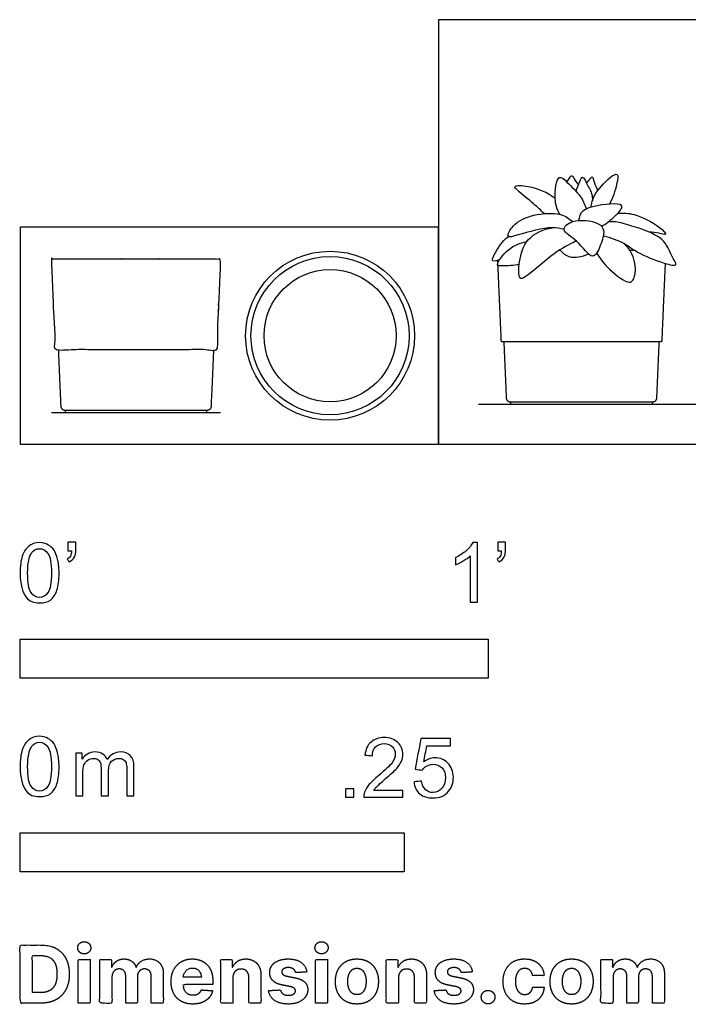
# Model space of a CAD drawing. Units: feet. Extents: x 0 to 2.51, y -1.2 to 0.91.
# Drawn here: x 0 to 1.43, y -1.2 to 0.91 of the extents above; entities that cross this region are included whole.
import ezdxf

# ---------------------------------------------------------------- set-up
doc = ezdxf.new("R2010")
doc.units = ezdxf.units.FT
doc.header["$MEASUREMENT"] = 0
for name, color, linetype, true_color in [('2D$AG-DETAILS-DIAGRAM', 7, 'Continuous', 0xccff66), ('2D$AG-DIAGRAM', 7, 'Continuous', 0xfecc66), ('2D$AG-OBJECTS', 7, 'Continuous', 0x66ccff), ('2D$N-SYMB', 7, 'Continuous', 0x800040), ('2D$X-DIMENSIONS.COM', 7, 'Continuous', 0x800080), ('2D$X-VPRT', 7, 'Continuous', 0xfb02ff)]:
    doc.layers.add(name, color=color, linetype=linetype, true_color=true_color)

msp = doc.modelspace()

# ---------------------------------------------------------------- linework, layer by layer
at = {"layer": '2D$AG-DETAILS-DIAGRAM'}
msp.add_circle((0.6621, 0.2317), 0.1411, dxfattribs=at)
at = {"layer": '2D$AG-DIAGRAM'}
for points in [[(0.9791, 0.0853), (2.4229, 0.0853)], [(0.0672, 0.0676), (0.4281, 0.0676)]]:
    msp.add_lwpolyline(points, dxfattribs=at)
at = {"layer": '2D$AG-OBJECTS'}
for points in [[(1.0479, 0.0853), (1.3508, 0.0853), (1.3508, 0.0897), (1.0479, 0.0897)], [(0.0962, 0.0676), (0.3991, 0.0676), (0.3991, 0.072), (0.0962, 0.072)]]:
    msp.add_lwpolyline(points, close=True, dxfattribs=at)
for radius in [0.1804, 0.169]:
    msp.add_circle((0.6621, 0.2317), radius, dxfattribs=at)
for points, knots in [([(1.1524, 0.491), (1.1473, 0.5017), (1.1398, 0.5208), (1.1468, 0.581), (1.1702, 0.5576), (1.1993, 0.5299), (1.2064, 0.5113), (1.2094, 0.5021)], [0, 0, 0, 0, 1.007784, 2.13963, 2.881488, 3.983369, 4.895134, 4.895134, 4.895134, 4.895134]), ([(1.1686, 0.5593), (1.1699, 0.5625), (1.1734, 0.5673), (1.1785, 0.5775), (1.1858, 0.5621), (1.1903, 0.5573), (1.1926, 0.5542)], [0, 0, 0, 0, 0.539446, 0.987201, 1.581163, 2.158098, 2.158098, 2.158098, 2.158098]), ([(1.1882, 0.5395), (1.1894, 0.5471), (1.1949, 0.5595), (1.2017, 0.5752), (1.2101, 0.5559), (1.2226, 0.5363), (1.2227, 0.5252), (1.2225, 0.5201)], [0, 0, 0, 0, 0.809342, 1.360604, 2.009275, 2.853948, 3.517994, 3.517994, 3.517994, 3.517994]), ([(1.2099, 0.5575), (1.2124, 0.5607), (1.2174, 0.5655), (1.223, 0.5741), (1.2261, 0.5585), (1.2313, 0.5476), (1.2337, 0.5411)], [0, 0, 0, 0, 0.583567, 1.001404, 1.558889, 2.331502, 2.331502, 2.331502, 2.331502]), ([(1.2193, 0.5059), (1.2209, 0.5145), (1.2241, 0.532), (1.2566, 0.5692), (1.2797, 0.582), (1.2742, 0.5517), (1.2666, 0.5257), (1.2588, 0.5128)], [0, 0, 0, 0, 0.867763, 2.069058, 2.757784, 3.530291, 4.666876, 4.666876, 4.666876, 4.666876]), ([(1.1197, 0.4924), (1.1121, 0.4996), (1.098, 0.5133), (1.0647, 0.5398), (1.0515, 0.5533), (1.0912, 0.5525), (1.1266, 0.5383), (1.143, 0.5252)], [0, 0, 0, 0, 0.946838, 2.065688, 2.600073, 3.494902, 4.834545, 4.834545, 4.834545, 4.834545]), ([(1.2423, 0.4655), (1.2517, 0.4706), (1.2663, 0.482), (1.2937, 0.5097), (1.2664, 0.5159), (1.1956, 0.5049), (1.1948, 0.4849), (1.1928, 0.4777)], [0, 0, 0, 0, 0.956115, 1.863695, 2.576655, 3.971394, 4.770194, 4.770194, 4.770194, 4.770194]), ([(1.1622, 0.4585), (1.1537, 0.4606), (1.1368, 0.4666), (1.0677, 0.449), (1.0355, 0.438), (1.0538, 0.4727), (1.0955, 0.4922), (1.1555, 0.4955), (1.1728, 0.4818), (1.1805, 0.4753)], [0, 0, 0, 0, 0.864957, 2.315497, 3.102787, 3.941073, 5.123231, 6.400809, 7.328699, 7.328699, 7.328699, 7.328699]), ([(1.2768, 0.4931), (1.2885, 0.4938), (1.3121, 0.4943), (1.3639, 0.4683), (1.3852, 0.4442), (1.3626, 0.452), (1.351, 0.4523), (1.3442, 0.4529)], [0, 0, 0, 0, 0.999196, 2.315969, 3.060981, 3.698448, 4.46336, 4.46336, 4.46336, 4.46336]), ([(1.2465, 0.4561), (1.2455, 0.4628), (1.2355, 0.4759), (1.1805, 0.4824), (1.152, 0.4557), (1.1924, 0.4373), (1.2228, 0.3872), (1.241, 0.4255), (1.2477, 0.4475), (1.2465, 0.4561)], [0, 0, 0, 0, 0.754239, 1.989949, 2.833296, 3.856903, 5.002392, 5.894515, 6.859148, 6.859148, 6.859148, 6.859148]), ([(1.246, 0.445), (1.2614, 0.4414), (1.2925, 0.4303), (1.3174, 0.4083), (1.3714, 0.3871), (1.409, 0.3782), (1.388, 0.4049), (1.3786, 0.4445), (1.298, 0.4689), (1.2722, 0.476), (1.2589, 0.4748), (1.2558, 0.4743)], [0, 0, 0, 0, 1.161767, 2.147644, 3.473343, 4.31604, 5.08576, 6.163508, 7.663168, 8.647719, 8.948758, 8.948758, 8.948758, 8.948758]), ([(1.0247, 0.3946), (1.0203, 0.3923), (1.0061, 0.3879), (1.0129, 0.4063), (1.0291, 0.434), (1.0431, 0.4435)], [0, 0, 0, 0, 0.650076, 1.2302, 2.434255, 2.434255, 2.434255, 2.434255]), ([(1.1879, 0.4341), (1.1717, 0.426), (1.142, 0.4121), (1.0834, 0.357), (1.0637, 0.3509), (1.0658, 0.3934), (1.0792, 0.4419), (1.1177, 0.4592), (1.1363, 0.4624)], [0, 0, 0, 0, 1.244299, 2.745841, 3.31877, 4.303434, 5.510366, 6.780302, 6.780302, 6.780302, 6.780302]), ([(1.0663, 0.3842), (1.055, 0.3807), (1.0333, 0.3816), (1.0123, 0.38), (1.044, 0.4221), (1.0682, 0.4298), (1.082, 0.4322)], [0, 0, 0, 0, 1.00683, 1.567272, 2.627789, 3.723973, 3.723973, 3.723973, 3.723973]), ([(1.2317, 0.4083), (1.2381, 0.3977), (1.2507, 0.3794), (1.2958, 0.3419), (1.3126, 0.3489), (1.3181, 0.3894), (1.3022, 0.4169), (1.291, 0.4283)], [0, 0, 0, 0, 1.028837, 2.271745, 2.860057, 3.872157, 5.038092, 5.038092, 5.038092, 5.038092]), ([(1.1531, 0.4153), (1.158, 0.409), (1.1714, 0.3983), (1.1932, 0.3994), (1.2074, 0.4032), (1.214, 0.4064)], [0, 0, 0, 0, 0.824448, 1.596778, 2.385173, 2.385173, 2.385173, 2.385173])]:
    msp.add_open_spline(points, degree=3, knots=knots, dxfattribs=at)
for points, weights, knots in [([(0.0683, 0.3957), (0.0678, 0.3957), (0.0675, 0.3954), (0.0672, 0.3951), (0.0672, 0.3946), (0.0714, 0.2991), (0.0755, 0.2037), (0.0756, 0.2016), (0.0777, 0.2016), (0.16, 0.2016), (0.2477, 0.2016), (0.3353, 0.2016), (0.4176, 0.2016), (0.4197, 0.2016), (0.4198, 0.2037), (0.4239, 0.2991), (0.4281, 0.3946), (0.4281, 0.3951), (0.4278, 0.3954), (0.4275, 0.3957), (0.427, 0.3957), (0.2477, 0.3957), (0.0683, 0.3957)], [1, 0.919650220406, 1, 0.919650220406, 1, 1, 1, 0.72236396206, 1, 1, 1, 1, 1, 0.72236396206, 1, 1, 1, 0.919650220405, 1, 0.919650220405, 1, 1, 1], [0, 0, 0, 0.040361, 0.040361, 0.080721, 0.080721, 1.064069, 1.064069, 1.216785, 1.216785, 2.204985, 2.204985, 3.193184, 3.193184, 3.345901, 3.345901, 4.329248, 4.329248, 4.369609, 4.369609, 4.409969, 4.409969, 21.305508, 21.305508, 21.305508]), ([(1.0202, 0.3832), (1.0237, 0.3023), (1.0273, 0.2213), (1.0273, 0.2193), (1.0294, 0.2193), (1.1117, 0.2193), (1.1994, 0.2193), (1.287, 0.2193), (1.3693, 0.2193), (1.3714, 0.2193), (1.3715, 0.2213), (1.3751, 0.3037), (1.3787, 0.3861)], [1, 1, 1, 0.72236396206, 1, 1, 1, 1, 1, 0.72236396206, 1, 1, 1], [21.535659, 21.535659, 21.535659, 22.369577, 22.369577, 22.522293, 22.522293, 23.510493, 23.510493, 24.498692, 24.498692, 24.651409, 24.651409, 25.499772, 25.499772, 25.499772]), ([(1.3648, 0.2193), (1.3622, 0.1587), (1.3595, 0.0981), (1.3592, 0.0897), (1.3508, 0.0897), (1.2778, 0.0897), (1.1994, 0.0897), (1.1209, 0.0897), (1.0479, 0.0897), (1.0396, 0.0897), (1.0392, 0.0981), (1.0366, 0.1587), (1.0339, 0.2193)], [1, 1, 1, 0.72236396206, 1, 1, 1, 1, 1, 0.72236396206, 1, 1, 1], [0.599764, 0.599764, 0.599764, 0.974152, 0.974152, 1.585017, 1.585017, 2.534325, 2.534325, 3.483633, 3.483633, 4.094499, 4.094499, 4.468887, 4.468887, 4.468887]), ([(0.4131, 0.2016), (0.4105, 0.141), (0.4078, 0.0804), (0.4075, 0.072), (0.3991, 0.072), (0.3261, 0.072), (0.2477, 0.072), (0.1692, 0.072), (0.0962, 0.072), (0.0879, 0.072), (0.0875, 0.0804), (0.0848, 0.141), (0.0822, 0.2016)], [1, 1, 1, 0.72236396206, 1, 1, 1, 1, 1, 0.72236396206, 1, 1, 1], [0.599764, 0.599764, 0.599764, 0.974152, 0.974152, 1.585017, 1.585017, 2.534325, 2.534325, 3.483633, 3.483633, 4.094499, 4.094499, 4.468887, 4.468887, 4.468887])]:
    msp.add_rational_spline(points, weights, degree=2, knots=knots, dxfattribs=at)
for points in [[(1.1546, 0.4134), (1.1524, 0.4134), (1.1502, 0.4134)], [(1.3139, 0.4134), (1.3083, 0.4134), (1.3028, 0.4134)], [(1.0198, 0.3925), (1.0199, 0.3888), (1.0201, 0.3851)]]:
    msp.add_open_spline(points, degree=2, dxfattribs=at)
at = {"layer": '2D$N-SYMB'}
for points in [[(0, -0.5), (0, -0.4167), (1, -0.4167), (1, -0.5)], [(0, -0.9138), (0, -0.8304), (0.8202, -0.8304), (0.8202, -0.9138)]]:
    msp.add_lwpolyline(points, close=True, dxfattribs=at)
for points, degree, knots in [([(0, -0.2751), (0, -0.2606), (0.0015, -0.2484), (0.0046, -0.2393), (0.0076, -0.2301), (0.0122, -0.2233), (0.0183, -0.2179), (0.0244, -0.2133), (0.032, -0.2103), (0.0412, -0.2103), (0.0481, -0.2103), (0.0542, -0.2118), (0.0595, -0.2149), (0.0648, -0.2172), (0.0686, -0.2217), (0.0725, -0.2263), (0.0755, -0.2316), (0.0778, -0.2377), (0.0801, -0.2454), (0.0816, -0.253), (0.0831, -0.2629), (0.0831, -0.2751), (0.0831, -0.2904), (0.0816, -0.3026), (0.0786, -0.3117), (0.0755, -0.3209), (0.0709, -0.3277), (0.0648, -0.3331), (0.0587, -0.3377), (0.0511, -0.3392), (0.0412, -0.3392), (0.029, -0.3392), (0.0198, -0.3361), (0.013, -0.327), (0.0046, -0.3163), (0, -0.2995), (0, -0.2751)], 3, [0, 0, 0, 0, 1, 1, 1, 2, 2, 2, 3, 3, 3, 4, 4, 4, 5, 5, 5, 6, 6, 6, 7, 7, 7, 8, 8, 8, 9, 9, 9, 10, 10, 10, 11, 11, 11, 12, 12, 12, 12]), ([(0.1022, -0.2278), (0.1022, -0.2217), (0.1022, -0.2156), (0.1022, -0.2095), (0.1078, -0.2095), (0.1134, -0.2095), (0.119, -0.2095), (0.119, -0.2144), (0.119, -0.2192), (0.119, -0.224), (0.119, -0.2316), (0.1182, -0.2377), (0.1159, -0.2408), (0.1136, -0.2454), (0.1098, -0.2492), (0.1045, -0.2515), (0.1032, -0.2494), (0.102, -0.2474), (0.1007, -0.2454), (0.1037, -0.2438), (0.106, -0.2423), (0.1075, -0.2393), (0.1091, -0.2362), (0.1098, -0.2324), (0.1098, -0.2278), (0.1073, -0.2278), (0.1047, -0.2278), (0.1022, -0.2278)], 3, [0, 0, 0, 0, 1, 1, 1, 2, 2, 2, 3, 3, 3, 4, 4, 4, 5, 5, 5, 6, 6, 6, 7, 7, 7, 8, 8, 8, 9, 9, 9, 9]), ([(0.9769, -0.3377), (0.9718, -0.3377), (0.9667, -0.3377), (0.9616, -0.3377), (0.9616, -0.3046), (0.9616, -0.2716), (0.9616, -0.2385), (0.9578, -0.2423), (0.9525, -0.2461), (0.9463, -0.2492), (0.9402, -0.253), (0.9349, -0.2561), (0.9303, -0.2576), (0.9303, -0.2525), (0.9303, -0.2474), (0.9303, -0.2423), (0.9387, -0.2385), (0.9463, -0.2332), (0.9532, -0.2278), (0.9593, -0.2217), (0.9639, -0.2164), (0.9669, -0.2103), (0.9702, -0.2103), (0.9736, -0.2103), (0.9769, -0.2103), (0.9769, -0.2527), (0.9769, -0.2952), (0.9769, -0.3377)], 3, [0, 0, 0, 0, 1, 1, 1, 2, 2, 2, 3, 3, 3, 4, 4, 4, 5, 5, 5, 6, 6, 6, 7, 7, 7, 8, 8, 8, 9, 9, 9, 9]), ([(1.0203, -0.2278), (1.0203, -0.2217), (1.0203, -0.2156), (1.0203, -0.2095), (1.0259, -0.2095), (1.0315, -0.2095), (1.0371, -0.2095), (1.0371, -0.2144), (1.0371, -0.2192), (1.0371, -0.224), (1.0371, -0.2316), (1.0364, -0.2377), (1.0341, -0.2408), (1.0318, -0.2454), (1.028, -0.2492), (1.0226, -0.2515), (1.0214, -0.2494), (1.0201, -0.2474), (1.0188, -0.2454), (1.0219, -0.2438), (1.0241, -0.2423), (1.0257, -0.2393), (1.0272, -0.2362), (1.028, -0.2324), (1.028, -0.2278), (1.0254, -0.2278), (1.0229, -0.2278), (1.0203, -0.2278)], 3, [0, 0, 0, 0, 1, 1, 1, 2, 2, 2, 3, 3, 3, 4, 4, 4, 5, 5, 5, 6, 6, 6, 7, 7, 7, 8, 8, 8, 9, 9, 9, 9]), ([(0.016, -0.2751), (0.016, -0.2965), (0.0183, -0.3102), (0.0236, -0.3171), (0.0282, -0.3239), (0.0343, -0.3277), (0.0412, -0.3277), (0.0488, -0.3277), (0.0549, -0.3239), (0.0595, -0.3171), (0.0641, -0.3102), (0.0671, -0.2965), (0.0671, -0.2751), (0.0671, -0.2545), (0.0641, -0.2408), (0.0595, -0.2339), (0.0549, -0.2271), (0.0488, -0.2233), (0.0412, -0.2233), (0.0343, -0.2233), (0.0282, -0.2263), (0.0244, -0.2324), (0.0191, -0.24), (0.016, -0.2545), (0.016, -0.2751)], 3, [0, 0, 0, 0, 1, 1, 1, 2, 2, 2, 3, 3, 3, 4, 4, 4, 5, 5, 5, 6, 6, 6, 7, 7, 7, 8, 8, 8, 8]), ([(0, -0.6889), (0, -0.6744), (0.0015, -0.6622), (0.0046, -0.653), (0.0076, -0.6439), (0.0122, -0.637), (0.0183, -0.6317), (0.0244, -0.6271), (0.032, -0.6241), (0.0412, -0.6241), (0.0481, -0.6241), (0.0542, -0.6256), (0.0595, -0.6286), (0.0648, -0.6309), (0.0686, -0.6355), (0.0725, -0.6401), (0.0755, -0.6454), (0.0778, -0.6515), (0.0801, -0.6591), (0.0816, -0.6668), (0.0831, -0.6767), (0.0831, -0.6889), (0.0831, -0.7041), (0.0816, -0.7163), (0.0786, -0.7255), (0.0755, -0.7347), (0.0709, -0.7415), (0.0648, -0.7469), (0.0587, -0.7514), (0.0511, -0.753), (0.0412, -0.753), (0.029, -0.753), (0.0198, -0.7499), (0.013, -0.7408), (0.0046, -0.7301), (0, -0.7133), (0, -0.6889)], 3, [0, 0, 0, 0, 1, 1, 1, 2, 2, 2, 3, 3, 3, 4, 4, 4, 5, 5, 5, 6, 6, 6, 7, 7, 7, 8, 8, 8, 9, 9, 9, 10, 10, 10, 11, 11, 11, 12, 12, 12, 12]), ([(0.8175, -0.7397), (0.8175, -0.7445), (0.8175, -0.7494), (0.8175, -0.7542), (0.7898, -0.7542), (0.7621, -0.7542), (0.7343, -0.7542), (0.7336, -0.7512), (0.7343, -0.7473), (0.7359, -0.7435), (0.7382, -0.7382), (0.7412, -0.7321), (0.7458, -0.7267), (0.7511, -0.7214), (0.7572, -0.7153), (0.7664, -0.7077), (0.7801, -0.6962), (0.7893, -0.6871), (0.7946, -0.681), (0.7992, -0.6741), (0.8015, -0.668), (0.8015, -0.6619), (0.8015, -0.6558), (0.7992, -0.6505), (0.7954, -0.6467), (0.7908, -0.6421), (0.7847, -0.6398), (0.7778, -0.6398), (0.7702, -0.6398), (0.7641, -0.6421), (0.7595, -0.6467), (0.7549, -0.6512), (0.7526, -0.6573), (0.7526, -0.6657), (0.7473, -0.6652), (0.742, -0.6647), (0.7366, -0.6642), (0.7382, -0.652), (0.742, -0.6428), (0.7496, -0.6367), (0.7565, -0.6306), (0.7664, -0.6268), (0.7778, -0.6268), (0.79, -0.6268), (0.7999, -0.6306), (0.8068, -0.6375), (0.8144, -0.6444), (0.8175, -0.6528), (0.8175, -0.6627), (0.8175, -0.6673), (0.8167, -0.6726), (0.8144, -0.6772), (0.8121, -0.6825), (0.8091, -0.6871), (0.8045, -0.6932), (0.7992, -0.6985), (0.7915, -0.7054), (0.7801, -0.7153), (0.771, -0.7229), (0.7648, -0.7283), (0.7626, -0.7313), (0.7595, -0.7336), (0.7572, -0.7367), (0.7557, -0.7397), (0.7763, -0.7397), (0.7969, -0.7397), (0.8175, -0.7397)], 3, [0, 0, 0, 0, 1, 1, 1, 2, 2, 2, 3, 3, 3, 4, 4, 4, 5, 5, 5, 6, 6, 6, 7, 7, 7, 8, 8, 8, 9, 9, 9, 10, 10, 10, 11, 11, 11, 12, 12, 12, 13, 13, 13, 14, 14, 14, 15, 15, 15, 16, 16, 16, 17, 17, 17, 18, 18, 18, 19, 19, 19, 20, 20, 20, 21, 21, 21, 22, 22, 22, 22]), ([(0.8416, -0.7214), (0.8469, -0.7209), (0.8522, -0.7204), (0.8576, -0.7199), (0.8591, -0.7283), (0.8614, -0.7336), (0.866, -0.7382), (0.8705, -0.742), (0.8759, -0.7443), (0.882, -0.7443), (0.8896, -0.7443), (0.8957, -0.7412), (0.9011, -0.7351), (0.9064, -0.7298), (0.9087, -0.7222), (0.9087, -0.713), (0.9087, -0.7039), (0.9064, -0.697), (0.9018, -0.6917), (0.8965, -0.6871), (0.8896, -0.684), (0.882, -0.684), (0.8766, -0.684), (0.8721, -0.6856), (0.8683, -0.6878), (0.8644, -0.6901), (0.8614, -0.6932), (0.8591, -0.6962), (0.854, -0.6957), (0.8489, -0.6952), (0.8438, -0.6947), (0.8479, -0.6728), (0.852, -0.651), (0.8561, -0.6291), (0.8772, -0.6291), (0.8983, -0.6291), (0.9194, -0.6291), (0.9194, -0.6342), (0.9194, -0.6393), (0.9194, -0.6444), (0.9026, -0.6444), (0.8858, -0.6444), (0.869, -0.6444), (0.8667, -0.6558), (0.8644, -0.6673), (0.8622, -0.6787), (0.8698, -0.6734), (0.8774, -0.6703), (0.8858, -0.6703), (0.8972, -0.6703), (0.9064, -0.6741), (0.914, -0.6817), (0.9216, -0.6894), (0.9255, -0.6993), (0.9255, -0.7115), (0.9255, -0.7229), (0.9224, -0.7328), (0.9155, -0.7412), (0.9072, -0.7519), (0.8965, -0.7557), (0.882, -0.7557), (0.8705, -0.7557), (0.8614, -0.7534), (0.8538, -0.7473), (0.8469, -0.7405), (0.8423, -0.7321), (0.8416, -0.7214)], 3, [0, 0, 0, 0, 1, 1, 1, 2, 2, 2, 3, 3, 3, 4, 4, 4, 5, 5, 5, 6, 6, 6, 7, 7, 7, 8, 8, 8, 9, 9, 9, 10, 10, 10, 11, 11, 11, 12, 12, 12, 13, 13, 13, 14, 14, 14, 15, 15, 15, 16, 16, 16, 17, 17, 17, 18, 18, 18, 19, 19, 19, 20, 20, 20, 21, 21, 21, 22, 22, 22, 22]), ([(0.016, -0.6889), (0.016, -0.7102), (0.0183, -0.724), (0.0236, -0.7308), (0.0282, -0.7377), (0.0343, -0.7415), (0.0412, -0.7415), (0.0488, -0.7415), (0.0549, -0.7377), (0.0595, -0.7308), (0.0641, -0.724), (0.0671, -0.7102), (0.0671, -0.6889), (0.0671, -0.6683), (0.0641, -0.6546), (0.0595, -0.6477), (0.0549, -0.6408), (0.0488, -0.637), (0.0412, -0.637), (0.0343, -0.637), (0.0282, -0.6401), (0.0244, -0.6462), (0.0191, -0.6538), (0.016, -0.6683), (0.016, -0.6889)], 3, [0, 0, 0, 0, 1, 1, 1, 2, 2, 2, 3, 3, 3, 4, 4, 4, 5, 5, 5, 6, 6, 6, 7, 7, 7, 8, 8, 8, 8]), ([(0.1187, -0.7514), (0.1187, -0.7209), (0.1187, -0.6904), (0.1187, -0.6599), (0.1233, -0.6599), (0.1278, -0.6599), (0.1324, -0.6599), (0.1324, -0.6642), (0.1324, -0.6686), (0.1324, -0.6729), (0.1355, -0.6683), (0.1393, -0.6645), (0.1439, -0.6622), (0.1484, -0.6591), (0.1538, -0.6576), (0.1599, -0.6576), (0.1667, -0.6576), (0.1728, -0.6591), (0.1766, -0.6622), (0.1812, -0.6652), (0.1843, -0.6691), (0.1858, -0.6736), (0.1934, -0.663), (0.2026, -0.6576), (0.2148, -0.6576), (0.2239, -0.6576), (0.2308, -0.6607), (0.2354, -0.6652), (0.2407, -0.6706), (0.243, -0.6782), (0.243, -0.6889), (0.243, -0.7097), (0.243, -0.7306), (0.243, -0.7514), (0.2379, -0.7514), (0.2328, -0.7514), (0.2278, -0.7514), (0.2278, -0.7324), (0.2278, -0.7133), (0.2278, -0.6942), (0.2278, -0.6874), (0.227, -0.6836), (0.2262, -0.6805), (0.2247, -0.6775), (0.2232, -0.6752), (0.2201, -0.6736), (0.2178, -0.6721), (0.2148, -0.6713), (0.211, -0.6713), (0.2049, -0.6713), (0.1995, -0.6736), (0.195, -0.6775), (0.1904, -0.682), (0.1889, -0.6889), (0.1889, -0.698), (0.1889, -0.7158), (0.1889, -0.7336), (0.1889, -0.7514), (0.1835, -0.7514), (0.1782, -0.7514), (0.1728, -0.7514), (0.1728, -0.7316), (0.1728, -0.7118), (0.1728, -0.6919), (0.1728, -0.6851), (0.1721, -0.6797), (0.169, -0.6767), (0.1667, -0.6729), (0.1622, -0.6713), (0.1568, -0.6713), (0.1522, -0.6713), (0.1484, -0.6721), (0.1446, -0.6752), (0.1408, -0.6775), (0.1385, -0.6805), (0.1362, -0.6851), (0.1347, -0.6897), (0.1339, -0.6958), (0.1339, -0.7041), (0.1339, -0.7199), (0.1339, -0.7357), (0.1339, -0.7514), (0.1289, -0.7514), (0.1238, -0.7514), (0.1187, -0.7514)], 3, [0, 0, 0, 0, 1, 1, 1, 2, 2, 2, 3, 3, 3, 4, 4, 4, 5, 5, 5, 6, 6, 6, 7, 7, 7, 8, 8, 8, 9, 9, 9, 10, 10, 10, 11, 11, 11, 12, 12, 12, 13, 13, 13, 14, 14, 14, 15, 15, 15, 16, 16, 16, 17, 17, 17, 18, 18, 18, 19, 19, 19, 20, 20, 20, 21, 21, 21, 22, 22, 22, 23, 23, 23, 24, 24, 24, 25, 25, 25, 26, 26, 26, 27, 27, 27, 28, 28, 28, 28]), ([(0.6954, -0.7542), (0.6954, -0.7454), (0.6954, -0.7367), (0.7042, -0.7367), (0.713, -0.7367), (0.713, -0.7454), (0.713, -0.7542), (0.7042, -0.7542), (0.6954, -0.7542)], 2, [0, 0, 0, 1, 1, 2, 2, 3, 3, 4, 4, 4])]:
    msp.add_open_spline(points, degree=degree, knots=knots, dxfattribs=at)
at = {"layer": '2D$X-DIMENSIONS.COM'}
for points, degree, knots in [([(0.0441, -1.1943), (0.063, -1.1943), (0.0767, -1.1868), (0.0903, -1.1794), (0.0976, -1.1654), (0.1049, -1.1514), (0.1049, -1.132), (0.1049, -1.1126), (0.0976, -1.0987), (0.0903, -1.0848), (0.0768, -1.0774), (0.0632, -1.07), (0.0444, -1.07), (0.0222, -1.07), (0, -1.07), (0, -1.1321), (0, -1.1943), (0.022, -1.1943), (0.0441, -1.1943)], 2, [-15, -15, -15, -14, -14, -13, -13, -12, -12, -11, -11, -10, -10, -9, -9, -8, -8, -7, -7, -6, -6, -6]), ([(0.1369, -1.089), (0.1427, -1.089), (0.1468, -1.0852), (0.1509, -1.0813), (0.1509, -1.0759), (0.1509, -1.0706), (0.1468, -1.0667), (0.1427, -1.0629), (0.1369, -1.0629), (0.1312, -1.0629), (0.127, -1.0667), (0.1229, -1.0706), (0.1229, -1.0759), (0.1229, -1.0813), (0.127, -1.0852), (0.1312, -1.089), (0.1369, -1.089)], 2, [-8, -8, -8, -7, -7, -6, -6, -5, -5, -4, -4, -3, -3, -2, -2, -1, -1, 0, 0, 0]), ([(0.6439, -1.089), (0.6497, -1.089), (0.6538, -1.0852), (0.6579, -1.0813), (0.6579, -1.0759), (0.6579, -1.0706), (0.6538, -1.0667), (0.6497, -1.0629), (0.6439, -1.0629), (0.6382, -1.0629), (0.634, -1.0667), (0.6299, -1.0706), (0.6299, -1.0759), (0.6299, -1.0813), (0.634, -1.0852), (0.6382, -1.089), (0.6439, -1.089)], 2, [-8, -8, -8, -7, -7, -6, -6, -5, -5, -4, -4, -3, -3, -2, -2, -1, -1, 0, 0, 0]), ([(0.043, -1.1718), (0.0546, -1.1718), (0.0626, -1.1676), (0.0706, -1.1635), (0.0747, -1.1547), (0.0787, -1.1459), (0.0787, -1.132), (0.0787, -1.1182), (0.0747, -1.1095), (0.0706, -1.1007), (0.0627, -1.0966), (0.0547, -1.0925), (0.0431, -1.0925), (0.0347, -1.0925), (0.0263, -1.0925), (0.0263, -1.1321), (0.0263, -1.1718), (0.0346, -1.1718), (0.043, -1.1718)], 2, [-7.813477, -7.813477, -7.813477, -6.813477, -6.813477, -5.813477, -5.813477, -4.813477, -4.813477, -3.813477, -3.813477, -2.813477, -2.813477, -1.813477, -1.813477, -1.543945, -1.543945, -0.268555, -0.268555, 0, 0, 0]), ([(0.1239, -1.1943), (0.1368, -1.1943), (0.1497, -1.1943), (0.1497, -1.1477), (0.1497, -1.1011), (0.1368, -1.1011), (0.1239, -1.1011), (0.1239, -1.1477), (0.1239, -1.1943)], 2, [-4, -4, -4, -3, -3, -2, -2, -1, -1, 0, 0, 0]), ([(0.1961, -1.1175), (0.1956, -1.1175), (0.195, -1.1175), (0.195, -1.1093), (0.195, -1.1011), (0.1827, -1.1011), (0.1704, -1.1011), (0.1704, -1.1477), (0.1704, -1.1943), (0.1833, -1.1943), (0.1962, -1.1943), (0.1962, -1.1663), (0.1962, -1.1383), (0.1962, -1.1332), (0.1983, -1.1293), (0.2003, -1.1255), (0.2037, -1.1233), (0.2071, -1.1211), (0.2114, -1.1211), (0.2178, -1.1211), (0.2217, -1.1252), (0.2256, -1.1293), (0.2256, -1.1361), (0.2256, -1.1652), (0.2256, -1.1943), (0.2382, -1.1943), (0.2507, -1.1943), (0.2507, -1.1658), (0.2507, -1.1374), (0.2507, -1.1301), (0.2547, -1.1256), (0.2586, -1.1211), (0.2657, -1.1211), (0.2718, -1.1211), (0.276, -1.125), (0.2801, -1.1289), (0.2801, -1.1367), (0.2801, -1.1655), (0.2801, -1.1943), (0.293, -1.1943), (0.3059, -1.1943), (0.3059, -1.163), (0.3059, -1.1316), (0.3059, -1.1164), (0.2977, -1.1081), (0.2896, -1.0998), (0.2765, -1.0998), (0.2663, -1.0998), (0.2588, -1.1047), (0.2513, -1.1095), (0.2484, -1.1175), (0.2479, -1.1175), (0.2474, -1.1175), (0.2452, -1.1094), (0.2384, -1.1046), (0.2317, -1.0998), (0.2221, -1.0998), (0.2126, -1.0998), (0.2058, -1.1046), (0.199, -1.1093), (0.1961, -1.1175)], 2, [0, 0, 0, 0.017578, 0.017578, 0.282227, 0.282227, 0.678711, 0.678711, 2.178711, 2.178711, 2.594727, 2.594727, 3.495117, 3.495117, 4.495117, 4.495117, 5.495117, 5.495117, 6.495117, 6.495117, 7.495117, 7.495117, 8.495117, 8.495117, 9.495117, 9.495117, 10.495117, 10.495117, 11.495117, 11.495117, 12.495117, 12.495117, 13.495117, 13.495117, 14.495117, 14.495117, 15.495117, 15.495117, 16.495117, 16.495117, 17.495117, 17.495117, 18.495117, 18.495117, 19.495117, 19.495117, 20.495117, 20.495117, 21.495117, 21.495117, 22.495117, 22.495117, 23.495117, 23.495117, 24.495117, 24.495117, 25.495117, 25.495117, 26.495117, 26.495117, 27.495117, 27.495117, 27.495117]), ([(0.3688, -1.1961), (0.3804, -1.1961), (0.3892, -1.1926), (0.398, -1.189), (0.4036, -1.1826), (0.4093, -1.1762), (0.4111, -1.1676), (0.3991, -1.1668), (0.3872, -1.166), (0.3858, -1.1695), (0.3833, -1.172), (0.3807, -1.1744), (0.3771, -1.1756), (0.3735, -1.1768), (0.3692, -1.1768), (0.3627, -1.1768), (0.358, -1.1741), (0.3533, -1.1714), (0.3507, -1.1663), (0.3481, -1.1613), (0.3481, -1.1543), (0.3799, -1.1543), (0.4116, -1.1543), (0.4116, -1.1507), (0.4116, -1.1472), (0.4116, -1.1353), (0.4083, -1.1264), (0.4049, -1.1175), (0.399, -1.1116), (0.393, -1.1057), (0.385, -1.1028), (0.377, -1.0998), (0.3678, -1.0998), (0.3541, -1.0998), (0.3439, -1.1059), (0.3337, -1.112), (0.3281, -1.1228), (0.3225, -1.1337), (0.3225, -1.1481), (0.3225, -1.1629), (0.3281, -1.1736), (0.3337, -1.1844), (0.3441, -1.1903), (0.3544, -1.1961), (0.3688, -1.1961)], 2, [-3, -3, -3, -1.999602, -1.999602, -0.999203, -0.999203, 0.001195, 0.001195, 1.001594, 1.001594, 2.001992, 2.001992, 3.00239, 3.00239, 4.002789, 4.002789, 5.003187, 5.003187, 6.003586, 6.003586, 7.003984, 7.003984, 7.810461, 7.810461, 8.810461, 8.810461, 9.810461, 9.810461, 10.810461, 10.810461, 11.810461, 11.810461, 12.810461, 12.810461, 13.810461, 13.810461, 14.810461, 14.810461, 15.810461, 15.810461, 16.810461, 16.810461, 17.810461, 17.810461, 18.810461, 18.810461, 18.810461]), ([(0.4544, -1.1404), (0.4544, -1.1344), (0.4566, -1.1301), (0.4589, -1.1258), (0.4628, -1.1236), (0.4668, -1.1213), (0.472, -1.1213), (0.4798, -1.1213), (0.4842, -1.1262), (0.4887, -1.131), (0.4886, -1.1395), (0.4886, -1.1669), (0.4886, -1.1943), (0.5015, -1.1943), (0.5145, -1.1943), (0.5145, -1.1646), (0.5145, -1.1349), (0.5145, -1.1241), (0.5105, -1.1162), (0.5065, -1.1083), (0.4992, -1.1041), (0.492, -1.0998), (0.4823, -1.0998), (0.4719, -1.0998), (0.4646, -1.1046), (0.4573, -1.1094), (0.4542, -1.1175), (0.4537, -1.1175), (0.4532, -1.1175), (0.4532, -1.1093), (0.4532, -1.1011), (0.4408, -1.1011), (0.4285, -1.1011), (0.4285, -1.1477), (0.4285, -1.1943), (0.4414, -1.1943), (0.4544, -1.1943), (0.4544, -1.1674), (0.4544, -1.1404)], 2, [-32, -32, -32, -31, -31, -30, -30, -29, -29, -28, -28, -27, -27, -26, -26, -25, -25, -24, -24, -23, -23, -22, -22, -21, -21, -20, -20, -19, -19, -18, -18, -17, -17, -16, -16, -15, -15, -14, -14, -13, -13, -13]), ([(0.6124, -1.1276), (0.6107, -1.1148), (0.6006, -1.1073), (0.5904, -1.0998), (0.5727, -1.0998), (0.5607, -1.0998), (0.5519, -1.1034), (0.543, -1.1069), (0.5381, -1.1134), (0.5332, -1.1199), (0.5332, -1.1289), (0.5332, -1.1393), (0.5398, -1.146), (0.5465, -1.1528), (0.5601, -1.1555), (0.5682, -1.1571), (0.5763, -1.1587), (0.5824, -1.1599), (0.5853, -1.1622), (0.5882, -1.1645), (0.5883, -1.168), (0.5882, -1.1722), (0.584, -1.1749), (0.5799, -1.1775), (0.5731, -1.1775), (0.5662, -1.1775), (0.5617, -1.1746), (0.5573, -1.1716), (0.5561, -1.166), (0.5434, -1.1666), (0.5307, -1.1673), (0.5326, -1.1807), (0.5435, -1.1884), (0.5545, -1.1961), (0.573, -1.1961), (0.5852, -1.1961), (0.5945, -1.1923), (0.6038, -1.1884), (0.6092, -1.1815), (0.6145, -1.1746), (0.6145, -1.1654), (0.6145, -1.1553), (0.6079, -1.1491), (0.6012, -1.1429), (0.5876, -1.1402), (0.5791, -1.1385), (0.5707, -1.1368), (0.5642, -1.1354), (0.5615, -1.133), (0.5589, -1.1307), (0.5589, -1.1274), (0.5589, -1.1232), (0.563, -1.1207), (0.5671, -1.1182), (0.5731, -1.1182), (0.5776, -1.1182), (0.5809, -1.1197), (0.5841, -1.1211), (0.5861, -1.1236), (0.5881, -1.1261), (0.5887, -1.1291), (0.6006, -1.1284), (0.6124, -1.1276)], 2, [-45, -45, -45, -44, -44, -43, -43, -42, -42, -41, -41, -40, -40, -39, -39, -38, -38, -37, -37, -36, -36, -35, -35, -34, -34, -33, -33, -32, -32, -31, -31, -30, -30, -29, -29, -28, -28, -27, -27, -26, -26, -25, -25, -24, -24, -23, -23, -22, -22, -21, -21, -20, -20, -19, -19, -18, -18, -17, -17, -16, -16, -15, -15, -14, -14, -14]), ([(0.6309, -1.1943), (0.6438, -1.1943), (0.6567, -1.1943), (0.6567, -1.1477), (0.6567, -1.1011), (0.6438, -1.1011), (0.6309, -1.1011), (0.6309, -1.1477), (0.6309, -1.1943)], 2, [-4, -4, -4, -3, -3, -2, -2, -1, -1, 0, 0, 0]), ([(0.7195, -1.1961), (0.7337, -1.1961), (0.744, -1.1901), (0.7543, -1.1841), (0.7599, -1.1732), (0.7654, -1.1624), (0.7654, -1.148), (0.7654, -1.1336), (0.7599, -1.1228), (0.7543, -1.1119), (0.744, -1.1059), (0.7337, -1.0998), (0.7195, -1.0998), (0.7054, -1.0998), (0.6951, -1.1059), (0.6848, -1.1119), (0.6792, -1.1228), (0.6736, -1.1336), (0.6736, -1.148), (0.6736, -1.1624), (0.6792, -1.1732), (0.6848, -1.1841), (0.6951, -1.1901), (0.7054, -1.1961), (0.7195, -1.1961)], 2, [-12, -12, -12, -11, -11, -10, -10, -9, -9, -8, -8, -7, -7, -6, -6, -5, -5, -4, -4, -3, -3, -2, -2, -1, -1, 0, 0, 0]), ([(0.8082, -1.1404), (0.8082, -1.1344), (0.8105, -1.1301), (0.8127, -1.1258), (0.8167, -1.1236), (0.8206, -1.1213), (0.8259, -1.1213), (0.8336, -1.1213), (0.8381, -1.1262), (0.8425, -1.131), (0.8424, -1.1395), (0.8424, -1.1669), (0.8424, -1.1943), (0.8554, -1.1943), (0.8683, -1.1943), (0.8683, -1.1646), (0.8683, -1.1349), (0.8683, -1.1241), (0.8643, -1.1162), (0.8603, -1.1083), (0.8531, -1.1041), (0.8458, -1.0998), (0.8361, -1.0998), (0.8257, -1.0998), (0.8184, -1.1046), (0.8112, -1.1094), (0.8081, -1.1175), (0.8075, -1.1175), (0.807, -1.1175), (0.807, -1.1093), (0.807, -1.1011), (0.7946, -1.1011), (0.7823, -1.1011), (0.7823, -1.1477), (0.7823, -1.1943), (0.7953, -1.1943), (0.8082, -1.1943), (0.8082, -1.1674), (0.8082, -1.1404)], 2, [-32, -32, -32, -31, -31, -30, -30, -29, -29, -28, -28, -27, -27, -26, -26, -25, -25, -24, -24, -23, -23, -22, -22, -21, -21, -20, -20, -19, -19, -18, -18, -17, -17, -16, -16, -15, -15, -14, -14, -13, -13, -13]), ([(0.9662, -1.1276), (0.9645, -1.1148), (0.9544, -1.1073), (0.9442, -1.0998), (0.9265, -1.0998), (0.9146, -1.0998), (0.9057, -1.1034), (0.8968, -1.1069), (0.8919, -1.1134), (0.887, -1.1199), (0.887, -1.1289), (0.887, -1.1393), (0.8936, -1.146), (0.9003, -1.1528), (0.914, -1.1555), (0.922, -1.1571), (0.9301, -1.1587), (0.9362, -1.1599), (0.9391, -1.1622), (0.942, -1.1645), (0.9421, -1.168), (0.942, -1.1722), (0.9379, -1.1749), (0.9337, -1.1775), (0.9269, -1.1775), (0.92, -1.1775), (0.9155, -1.1746), (0.9111, -1.1716), (0.91, -1.166), (0.8972, -1.1666), (0.8845, -1.1673), (0.8864, -1.1807), (0.8974, -1.1884), (0.9083, -1.1961), (0.9268, -1.1961), (0.939, -1.1961), (0.9483, -1.1923), (0.9576, -1.1884), (0.963, -1.1815), (0.9684, -1.1746), (0.9684, -1.1654), (0.9684, -1.1553), (0.9617, -1.1491), (0.955, -1.1429), (0.9414, -1.1402), (0.933, -1.1385), (0.9245, -1.1368), (0.918, -1.1354), (0.9154, -1.133), (0.9127, -1.1307), (0.9127, -1.1274), (0.9127, -1.1232), (0.9168, -1.1207), (0.9209, -1.1182), (0.927, -1.1182), (0.9314, -1.1182), (0.9347, -1.1197), (0.9379, -1.1211), (0.9399, -1.1236), (0.942, -1.1261), (0.9426, -1.1291), (0.9544, -1.1284), (0.9662, -1.1276)], 2, [-45, -45, -45, -44, -44, -43, -43, -42, -42, -41, -41, -40, -40, -39, -39, -38, -38, -37, -37, -36, -36, -35, -35, -34, -34, -33, -33, -32, -32, -31, -31, -30, -30, -29, -29, -28, -28, -27, -27, -26, -26, -25, -25, -24, -24, -23, -23, -22, -22, -21, -21, -20, -20, -19, -19, -18, -18, -17, -17, -16, -16, -15, -15, -14, -14, -14]), ([(1.0777, -1.1961), (1.0902, -1.1961), (1.0993, -1.1916), (1.1084, -1.187), (1.1136, -1.1789), (1.1188, -1.1708), (1.1194, -1.1601), (1.1072, -1.1601), (1.095, -1.1601), (1.0942, -1.165), (1.0919, -1.1685), (1.0896, -1.172), (1.086, -1.1739), (1.0825, -1.1757), (1.078, -1.1757), (1.072, -1.1757), (1.0675, -1.1724), (1.063, -1.1691), (1.0606, -1.1629), (1.0581, -1.1566), (1.0581, -1.1477), (1.0581, -1.1389), (1.0606, -1.1327), (1.0631, -1.1265), (1.0675, -1.1232), (1.072, -1.12), (1.078, -1.12), (1.0851, -1.12), (1.0895, -1.1243), (1.0939, -1.1286), (1.095, -1.1355), (1.1072, -1.1355), (1.1194, -1.1355), (1.1188, -1.1247), (1.1135, -1.1167), (1.1081, -1.1087), (1.099, -1.1043), (1.0898, -1.0998), (1.0776, -1.0998), (1.0635, -1.0998), (1.0532, -1.1059), (1.0429, -1.112), (1.0374, -1.1229), (1.0318, -1.1337), (1.0318, -1.148), (1.0318, -1.1622), (1.0373, -1.1731), (1.0428, -1.1839), (1.0531, -1.19), (1.0634, -1.1961), (1.0777, -1.1961)], 2, [-28, -28, -28, -27, -27, -26, -26, -25, -25, -24, -24, -23, -23, -22, -22, -21, -21, -20, -20, -19, -19, -18, -18, -17, -17, -16, -16, -15, -15, -14, -14, -13, -13, -12, -12, -11, -11, -10, -10, -9, -9, -8, -8, -7, -7, -6, -6, -5, -5, -4, -4, -3, -3, -3]), ([(1.1782, -1.1961), (1.1923, -1.1961), (1.2026, -1.1901), (1.2129, -1.1841), (1.2185, -1.1732), (1.2241, -1.1624), (1.2241, -1.148), (1.2241, -1.1336), (1.2185, -1.1228), (1.2129, -1.1119), (1.2026, -1.1059), (1.1923, -1.0998), (1.1782, -1.0998), (1.164, -1.0998), (1.1537, -1.1059), (1.1434, -1.1119), (1.1378, -1.1228), (1.1322, -1.1336), (1.1322, -1.148), (1.1322, -1.1624), (1.1378, -1.1732), (1.1434, -1.1841), (1.1537, -1.1901), (1.164, -1.1961), (1.1782, -1.1961)], 2, [-12, -12, -12, -11, -11, -10, -10, -9, -9, -8, -8, -7, -7, -6, -6, -5, -5, -4, -4, -3, -3, -2, -2, -1, -1, 0, 0, 0]), ([(1.2667, -1.1175), (1.2661, -1.1175), (1.2656, -1.1175), (1.2656, -1.1093), (1.2656, -1.1011), (1.2533, -1.1011), (1.2409, -1.1011), (1.2409, -1.1477), (1.2409, -1.1943), (1.2539, -1.1943), (1.2668, -1.1943), (1.2668, -1.1663), (1.2668, -1.1383), (1.2668, -1.1332), (1.2688, -1.1293), (1.2708, -1.1255), (1.2742, -1.1233), (1.2777, -1.1211), (1.282, -1.1211), (1.2884, -1.1211), (1.2923, -1.1252), (1.2962, -1.1293), (1.2962, -1.1361), (1.2962, -1.1652), (1.2962, -1.1943), (1.3087, -1.1943), (1.3213, -1.1943), (1.3213, -1.1658), (1.3213, -1.1374), (1.3213, -1.1301), (1.3252, -1.1256), (1.3292, -1.1211), (1.3362, -1.1211), (1.3424, -1.1211), (1.3465, -1.125), (1.3507, -1.1289), (1.3507, -1.1367), (1.3507, -1.1655), (1.3507, -1.1943), (1.3636, -1.1943), (1.3765, -1.1943), (1.3765, -1.163), (1.3765, -1.1316), (1.3765, -1.1164), (1.3683, -1.1081), (1.3601, -1.0998), (1.3471, -1.0998), (1.3368, -1.0998), (1.3293, -1.1047), (1.3218, -1.1095), (1.319, -1.1175), (1.3185, -1.1175), (1.318, -1.1175), (1.3157, -1.1094), (1.309, -1.1046), (1.3023, -1.0998), (1.2927, -1.0998), (1.2832, -1.0998), (1.2764, -1.1046), (1.2696, -1.1093), (1.2667, -1.1175)], 2, [0, 0, 0, 0.017578, 0.017578, 0.282227, 0.282227, 0.678711, 0.678711, 2.178711, 2.178711, 2.594727, 2.594727, 3.495117, 3.495117, 4.495117, 4.495117, 5.495117, 5.495117, 6.495117, 6.495117, 7.495117, 7.495117, 8.495117, 8.495117, 9.495117, 9.495117, 10.495117, 10.495117, 11.495117, 11.495117, 12.495117, 12.495117, 13.495117, 13.495117, 14.495117, 14.495117, 15.495117, 15.495117, 16.495117, 16.495117, 17.495117, 17.495117, 18.495117, 18.495117, 19.495117, 19.495117, 20.495117, 20.495117, 21.495117, 21.495117, 22.495117, 22.495117, 23.495117, 23.495117, 24.495117, 24.495117, 25.495117, 25.495117, 26.495117, 26.495117, 27.495117, 27.495117, 27.495117]), ([(0.3482, -1.1386), (0.3613, -1.1386), (0.3743, -1.1386), (0.3873, -1.1386), (0.3872, -1.1374), (0.3868, -1.1351), (0.3857, -1.1312), (0.3842, -1.1279), (0.3824, -1.1254), (0.3805, -1.1233), (0.3776, -1.1212), (0.3734, -1.1196), (0.3691, -1.1191), (0.365, -1.1193), (0.3617, -1.12), (0.3588, -1.1213), (0.3563, -1.123), (0.3533, -1.1258), (0.3509, -1.1297), (0.3491, -1.1344), (0.3485, -1.1371), (0.3482, -1.1386)], 3, [3.537974, 3.537974, 3.537974, 3.537974, 3.871399, 3.871399, 3.871399, 3.936638, 4.007174, 4.106873, 4.150328, 4.195172, 4.28414, 4.383634, 4.49492, 4.585472, 4.661678, 4.72997, 4.79585, 4.860411, 4.993083, 5.070262, 5.154608, 5.154608, 5.154608, 5.154608]), ([(0.7197, -1.1761), (0.7261, -1.1761), (0.7304, -1.1724), (0.7347, -1.1688), (0.7369, -1.1624), (0.7391, -1.156), (0.7391, -1.1479), (0.7391, -1.1397), (0.7369, -1.1334), (0.7347, -1.127), (0.7304, -1.1233), (0.7261, -1.1196), (0.7197, -1.1196), (0.7132, -1.1196), (0.7088, -1.1233), (0.7044, -1.127), (0.7021, -1.1334), (0.6999, -1.1397), (0.6999, -1.1479), (0.6999, -1.156), (0.7021, -1.1624), (0.7044, -1.1688), (0.7088, -1.1724), (0.7132, -1.1761), (0.7197, -1.1761)], 2, [0, 0, 0, 1, 1, 2, 2, 3, 3, 4, 4, 5, 5, 6, 6, 7, 7, 8, 8, 9, 9, 10, 10, 11, 11, 12, 12, 12]), ([(1.1783, -1.1761), (1.1847, -1.1761), (1.189, -1.1724), (1.1933, -1.1688), (1.1955, -1.1624), (1.1978, -1.156), (1.1978, -1.1479), (1.1978, -1.1397), (1.1955, -1.1334), (1.1933, -1.127), (1.189, -1.1233), (1.1847, -1.1196), (1.1783, -1.1196), (1.1718, -1.1196), (1.1674, -1.1233), (1.163, -1.127), (1.1608, -1.1334), (1.1585, -1.1397), (1.1585, -1.1479), (1.1585, -1.156), (1.1608, -1.1624), (1.163, -1.1688), (1.1674, -1.1724), (1.1718, -1.1761), (1.1783, -1.1761)], 2, [0, 0, 0, 1, 1, 2, 2, 3, 3, 4, 4, 5, 5, 6, 6, 7, 7, 8, 8, 9, 9, 10, 10, 11, 11, 12, 12, 12]), ([(0.9998, -1.1959), (1.0038, -1.1959), (1.007, -1.1939), (1.0103, -1.1919), (1.0124, -1.1886), (1.0144, -1.1853), (1.0144, -1.1813), (1.0144, -1.1754), (1.01, -1.1711), (1.0056, -1.1669), (0.9998, -1.1669), (0.9938, -1.1669), (0.9895, -1.1711), (0.9852, -1.1754), (0.9852, -1.1813), (0.9852, -1.1873), (0.9895, -1.1916), (0.9938, -1.1959), (0.9998, -1.1959)], 2, [-9, -9, -9, -8, -8, -7, -7, -6, -6, -5, -5, -4, -4, -3, -3, -2, -2, -1, -1, 0, 0, 0])]:
    msp.add_open_spline(points, degree=degree, knots=knots, dxfattribs=at)
at = {"layer": '2D$X-VPRT'}
for points in [[(0.8938, 0), (2.5082, 0), (2.5082, 0.9068), (0.8938, 0.9068)], [(0, 0), (0.8938, 0), (0.8938, 0.4634), (0, 0.4634)]]:
    msp.add_lwpolyline(points, close=True, dxfattribs=at)

doc.saveas('drawing.dxf')
